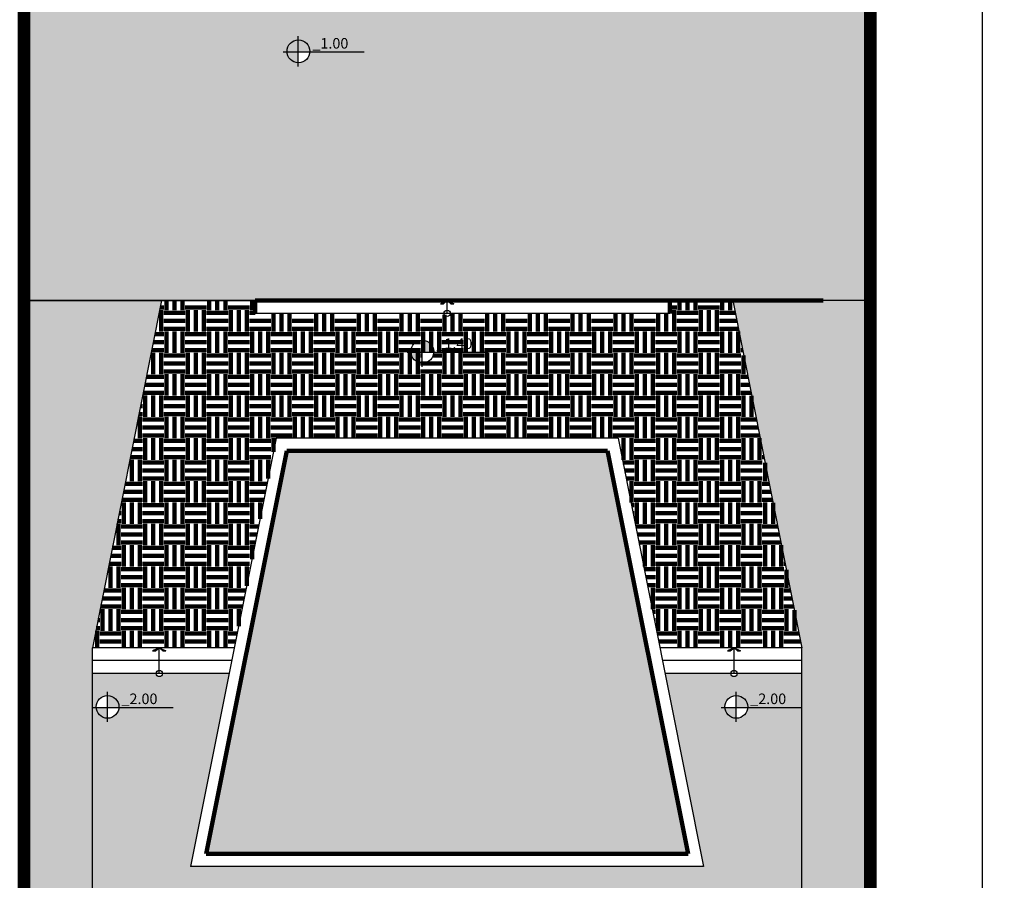
# Model space of a CAD drawing. Units: metres. Extents: x 3188 to 3933, y 1287 to 1382.
# Drawn here: x 3283 to 3306, y 1311 to 1331 of the extents above; entities that cross this region are included whole.
import ezdxf

# ---------------------------------------------------------------- set-up
doc = ezdxf.new("R2010")
doc.units = ezdxf.units.M
doc.styles.add('ROMANC', font='romanc.shx', dxfattribs={"oblique": 15})
doc.dimstyles.new('A', dxfattribs={"dimscale": 0, "dimtxt": 0.3, "dimasz": 0.3, "dimexe": 0.08, "dimexo": 0.02, "dimgap": 0.09, "dimtad": 0, "dimtih": 1, "dimtoh": 1, "dimzin": 0, "dimdsep": 46, "dimtxsty": 'ROMANC', "dimcen": 0.09, "dimclrd": 1, "dimclre": 1, "dimclrt": 256, "dimadec": 0, "dimazin": 0, "dimtfac": 0.1, "dimtofl": 0, "dimtmove": 1, "dimatfit": 3, "dimfxl": 1, "dimtolj": 1, "dimtzin": 0, "dimarcsym": 0})
pattern_1 = [(45, (3061.20238, 1065.156043), (-0.022097087, 0.022097087), [])]
pattern_2 = [(0, (2808.51713, 914.7249), (0.5, 0.5), [0.5, -0.5]), (0, (2808.51713, 914.9124), (0.5, 0.5), [0.5, -0.5]), (0, (2808.51713, 915.0999), (0.5, 0.5), [0.5, -0.5]), (90, (2808.57963, 915.1624), (-0.5, 0.5), [0.5, -0.5]), (90, (2808.76713, 915.1624), (-0.5, 0.5), [0.5, -0.5]), (90, (2808.95463, 915.1624), (-0.5, 0.5), [0.5, -0.5])]

# ---------------------------------------------------------------- blocks, each defined once
blk = doc.blocks.new('*D62')
at = {"color": 1, "lineweight": -2, "transparency": 16777216}
for p, q in [((3302.664, 1357.017), (3305.247, 1357.017)), ((3305.167, 1356.717), (3305.167, 1332.257)), ((3305.167, 1307.317), (3305.167, 1331.777)), ((3302.664, 1307.017), (3305.247, 1307.017))]:
    blk.add_line(p, q, dxfattribs=at)
at = {"color": 1, "transparency": 16777216}
for points in [[(3305.117, 1356.717), (3305.217, 1356.717), (3305.167, 1357.017)], [(3305.117, 1307.317), (3305.217, 1307.317), (3305.167, 1307.017)]]:
    blk.add_solid(points, dxfattribs=at)
at = {"layer": 'Defpoints', "color": 0, "transparency": 16777216}
for p in [(3302.644, 1357.017), (3302.644, 1307.017), (3305.167, 1307.017)]:
    blk.add_point(p, dxfattribs=at)
at = {"transparency": 16777216, "insert": (3305.167, 1332.017), "char_height": 0.3, "attachment_point": 5, "style": 'ROMANC'}
blk.add_mtext('\\A1;50.00', dxfattribs=at)
blk = doc.blocks.new('*D79')
at = {"color": 1, "lineweight": -2, "transparency": 16777216}
for p, q in [((3302.664, 1357.017), (3305.247, 1357.017)), ((3305.167, 1356.717), (3305.167, 1332.257)), ((3305.167, 1307.317), (3305.167, 1331.777)), ((3302.664, 1307.017), (3305.247, 1307.017))]:
    blk.add_line(p, q, dxfattribs=at)
at = {"color": 1, "transparency": 16777216}
for points in [[(3305.117, 1356.717), (3305.217, 1356.717), (3305.167, 1357.017)], [(3305.117, 1307.317), (3305.217, 1307.317), (3305.167, 1307.017)]]:
    blk.add_solid(points, dxfattribs=at)
at = {"layer": 'Defpoints', "color": 0, "transparency": 16777216}
for p in [(3302.644, 1357.017), (3302.644, 1307.017), (3305.167, 1307.017)]:
    blk.add_point(p, dxfattribs=at)
at = {"transparency": 16777216, "insert": (3305.167, 1332.017), "char_height": 0.3, "attachment_point": 5, "style": 'ROMANC'}
blk.add_mtext('\\A1;50.00', dxfattribs=at)
blk = doc.blocks.new('*D80')
at = {"color": 1, "lineweight": -2, "transparency": 16777216}
for p, q in [((3302.664, 1357.017), (3305.247, 1357.017)), ((3305.167, 1356.717), (3305.167, 1332.257)), ((3305.167, 1307.317), (3305.167, 1331.777)), ((3302.664, 1307.017), (3305.247, 1307.017))]:
    blk.add_line(p, q, dxfattribs=at)
at = {"color": 1, "transparency": 16777216}
for points in [[(3305.117, 1356.717), (3305.217, 1356.717), (3305.167, 1357.017)], [(3305.117, 1307.317), (3305.217, 1307.317), (3305.167, 1307.017)]]:
    blk.add_solid(points, dxfattribs=at)
at = {"layer": 'Defpoints', "color": 0, "transparency": 16777216}
for p in [(3302.644, 1357.017), (3302.644, 1307.017), (3305.167, 1307.017)]:
    blk.add_point(p, dxfattribs=at)
at = {"transparency": 16777216, "insert": (3305.167, 1332.017), "char_height": 0.3, "attachment_point": 5, "style": 'ROMANC'}
blk.add_mtext('\\A1;50.00', dxfattribs=at)
blk = doc.blocks.new('*D81')
at = {"color": 1, "lineweight": -2, "transparency": 16777216}
for p, q in [((3302.664, 1357.017), (3305.247, 1357.017)), ((3305.167, 1356.717), (3305.167, 1332.257)), ((3305.167, 1307.317), (3305.167, 1331.777)), ((3302.664, 1307.017), (3305.247, 1307.017))]:
    blk.add_line(p, q, dxfattribs=at)
at = {"color": 1, "transparency": 16777216}
for points in [[(3305.117, 1356.717), (3305.217, 1356.717), (3305.167, 1357.017)], [(3305.117, 1307.317), (3305.217, 1307.317), (3305.167, 1307.017)]]:
    blk.add_solid(points, dxfattribs=at)
at = {"layer": 'Defpoints', "color": 0, "transparency": 16777216}
for p in [(3302.644, 1357.017), (3302.644, 1307.017), (3305.167, 1307.017)]:
    blk.add_point(p, dxfattribs=at)
at = {"transparency": 16777216, "insert": (3305.167, 1332.017), "char_height": 0.3, "attachment_point": 5, "style": 'ROMANC'}
blk.add_mtext('\\A1;50.00', dxfattribs=at)

msp = doc.modelspace()

# ---------------------------------------------------------------- hatches: boundary and pattern name
at = {"lineweight": 100}
h = msp.add_hatch(dxfattribs=at)
h.set_pattern_fill('ANSI31', color=256, scale=0.25)
h.set_pattern_definition(pattern_1)
h.paths.add_polyline_path([(3282.844, 1356.817), (3282.844, 1357.017), (3282.644, 1357.017), (3282.644, 1307.217), (3282.844, 1307.217)])
at = {"lineweight": 100, "true_color": 0x000000}
h = msp.add_hatch(dxfattribs=at)
h.set_pattern_fill('EARTH', color=18, scale=2, style=0)
h.set_pattern_definition(pattern_2)
h.paths.add_polyline_path([(3300.944, 1315.367), (3299.675, 1315.367, -0.972753), (3299.14, 1315.381, -1.02801), (3299.675, 1315.367), (3300.944, 1315.367), (3300.944, 1316.162), (3299.429, 1316.162, -1), (3299.283, 1316.162), (3297.743, 1316.162), (3298.644, 1311.644), (3286.644, 1311.644), (3287.546, 1316.162), (3285.982, 1316.162, -1), (3285.836, 1316.162), (3284.344, 1316.162), (3284.344, 1308.717), (3300.944, 1308.717)])
h.paths.add_polyline_path([(3289.624, 1309.403), (3289.894, 1309.406, -0.414214), (3289.985, 1309.317), (3289.986, 1309.256, -1), (3290.058, 1309.278), (3290.059, 1309.137, -0.414214), (3289.81, 1308.883), (3289.72, 1308.882, -0.414214), (3289.465, 1309.131), (3289.464, 1309.25, -1), (3289.536, 1309.272), (3289.535, 1309.312, -0.414214)], flags=16)
h.paths.add_polyline_path([(3289.625, 1309.353), (3289.895, 1309.356, -0.414214), (3289.935, 1309.316), (3289.937, 1309.136, -0.414214), (3289.808, 1309.005), (3289.718, 1309.004, -0.414214), (3289.587, 1309.133), (3289.585, 1309.313, -0.414214)], flags=0)
h.paths.add_polyline_path([(3290.197, 1309.107, -1), (3290.726, 1309.107, -1)], flags=16)
h.paths.add_polyline_path([(3290.616, 1309.124, -1), (3290.287, 1309.124, -1)], flags=0)
h.paths.add_polyline_path([(3290.523, 1309.107), (3290.518, 1309.112, -0.114375), (3290.506, 1309.084), (3290.511, 1309.081, 0.101056)], flags=0)
h.paths.add_polyline_path([(3290.967, 1309.272), (3290.966, 1309.312, -0.414214), (3291.056, 1309.403), (3291.326, 1309.406, -0.414214), (3291.416, 1309.317), (3291.417, 1309.256, -1), (3291.489, 1309.278), (3291.49, 1309.137, -0.414214), (3291.241, 1308.883), (3291.151, 1308.882, -0.414214), (3290.896, 1309.131), (3290.895, 1309.25, -1)], flags=16)
h.paths.add_polyline_path([(3291.016, 1309.313, -0.414214), (3291.056, 1309.353), (3291.326, 1309.356, -0.414214), (3291.366, 1309.316), (3291.368, 1309.136, -0.414214), (3291.24, 1309.005), (3291.15, 1309.004, -0.414214), (3291.018, 1309.133)], flags=0)
h.paths.add_polyline_path([(3285.909, 1309.693, -0.136838), (3285.829, 1309.408), (3286.033, 1309.2, -0.414214), (3286.032, 1309.073), (3285.988, 1309.03, -1), (3286.054, 1308.994), (3285.954, 1308.896, -0.414214), (3285.597, 1308.899), (3285.534, 1308.963, -0.209885), (3285.463, 1309.153, -0.470888), (3284.81, 1309.693, -0.070056), (3284.831, 1309.844, -0.2713), (3284.585, 1309.911), (3284.522, 1309.976, -0.414214), (3284.526, 1310.332), (3284.611, 1310.415, -1), (3284.676, 1310.379), (3284.705, 1310.406, -0.414214), (3284.832, 1310.405), (3285.021, 1310.212, -0.209868), (3285.047, 1310.145, -0.604774)], flags=16)
h.paths.add_polyline_path([(3285.752, 1309.359), (3285.623, 1309.233, 0.414214), (3285.621, 1309.049), (3285.684, 1308.985, 0.414214), (3285.868, 1308.983), (3285.997, 1309.109, 0.414214), (3285.997, 1309.165), (3285.808, 1309.358, 0.414214)], flags=0)
h.paths.add_polyline_path([(3285.635, 1309.416), (3285.687, 1309.365), (3285.688, 1309.366, 0.782072)], flags=0)
h.paths.add_polyline_path([(3285.476, 1309.686), (3285.379, 1309.691), (3285.379, 1309.691, -0.040756), (3285.394, 1309.669), (3285.496, 1309.6, 0.083236)], flags=0)
h.paths.add_polyline_path([(3284.994, 1310.058), (3285.043, 1310.009, 0.691497)], flags=0)
h.paths.add_polyline_path([(3285.515, 1309.583, -1), (3284.948, 1309.583, -1)], flags=0)
h.paths.add_polyline_path([(3285.224, 1309.656), (3285.212, 1309.688), (3285.152, 1309.686), (3285.199, 1309.639, -0.105104)], flags=0)
h.paths.add_polyline_path([(3285.359, 1309.693), (3285.383, 1309.567), (3285.333, 1309.575), (3285.304, 1309.448), (3285.275, 1309.525, -0.296213), (3285.203, 1309.54), (3285.122, 1309.459), (3284.971, 1309.304), (3285.205, 1309.538, -0.250511), (3285.184, 1309.598), (3285.133, 1309.606), (3285.2, 1309.632, -0.175999), (3285.24, 1309.654), (3285.232, 1309.707), (3285.307, 1309.699), (3285.336, 1309.755), (3285.352, 1309.713), (3285.365, 1309.729), (3285.36, 1309.697), (3285.379, 1309.716), (3285.748, 1310.081)], flags=0)
h.paths.add_polyline_path([(3291.646, 1309.25, -1), (3291.718, 1309.272), (3291.718, 1309.312, -0.414214), (3291.807, 1309.403), (3292.077, 1309.406, -0.414214), (3292.168, 1309.317), (3292.168, 1309.256, -1), (3292.24, 1309.278), (3292.242, 1309.137, -0.414214), (3291.992, 1308.883), (3291.902, 1308.882, -0.414214), (3291.648, 1309.131)], flags=16)
h.paths.add_polyline_path([(3291.768, 1309.313, -0.414214), (3291.807, 1309.353), (3292.077, 1309.356, -0.414214), (3292.118, 1309.316), (3292.12, 1309.136, -0.414214), (3291.991, 1309.005), (3291.901, 1309.004, -0.414214), (3291.77, 1309.133)], flags=0)
h.paths.add_polyline_path([(3284.985, 1310.121), (3284.856, 1309.995, -0.414214), (3284.672, 1309.997), (3284.609, 1310.061, -0.414214), (3284.611, 1310.245), (3284.74, 1310.371, -0.414214), (3284.796, 1310.37), (3284.985, 1310.177, -0.414214)], flags=0)
h.paths.add_polyline_path([(3292.38, 1309.107, -1), (3292.909, 1309.107, -1)], flags=16)
h.paths.add_polyline_path([(3292.47, 1309.124, -1), (3292.799, 1309.124, -1)], flags=0)
h.paths.add_polyline_path([(3292.705, 1309.107), (3292.7, 1309.112, -0.114375), (3292.689, 1309.084), (3292.693, 1309.081, 0.101056)], flags=0)
h.paths.add_polyline_path([(3293.078, 1309.25, -1), (3293.149, 1309.272), (3293.149, 1309.312, -0.414214), (3293.238, 1309.403), (3293.508, 1309.406, -0.414214), (3293.599, 1309.317), (3293.6, 1309.256, -1), (3293.671, 1309.278), (3293.673, 1309.137, -0.414214), (3293.423, 1308.883), (3293.333, 1308.882, -0.414214), (3293.079, 1309.131)], flags=16)
h.paths.add_polyline_path([(3293.199, 1309.313, -0.414214), (3293.239, 1309.353), (3293.509, 1309.356, -0.414214), (3293.549, 1309.316), (3293.551, 1309.136, -0.414214), (3293.422, 1309.005), (3293.332, 1309.004, -0.414214), (3293.201, 1309.133)], flags=0)
h.paths.add_polyline_path([(3293.851, 1309.25, -1), (3293.923, 1309.272), (3293.922, 1309.312, -0.414214), (3294.011, 1309.403), (3294.281, 1309.406, -0.414214), (3294.372, 1309.317), (3294.373, 1309.256, -1), (3294.445, 1309.278), (3294.446, 1309.137, -0.414214), (3294.197, 1308.883), (3294.107, 1308.882, -0.414214), (3293.852, 1309.131)], flags=16)
h.paths.add_polyline_path([(3293.972, 1309.313, -0.414214), (3294.012, 1309.353), (3294.282, 1309.356, -0.414214), (3294.322, 1309.316), (3294.324, 1309.136, -0.414214), (3294.195, 1309.005), (3294.105, 1309.004, -0.414214), (3293.974, 1309.133)], flags=0)
h.paths.add_polyline_path([(3294.584, 1309.107, -1), (3295.113, 1309.107, -1)], flags=16)
h.paths.add_polyline_path([(3284.432, 1315.381, -1), (3284.966, 1315.381, -1)], flags=16)
h.paths.add_polyline_path([(3294.674, 1309.124, -1), (3295.003, 1309.124, -1)], flags=0)
h.paths.add_polyline_path([(3294.91, 1309.107), (3294.905, 1309.112, -0.114375), (3294.893, 1309.084), (3294.898, 1309.081, 0.101056)], flags=0)
h.paths.add_polyline_path([(3295.282, 1309.25, -1), (3295.354, 1309.272), (3295.354, 1309.312, -0.414214), (3295.443, 1309.403), (3295.713, 1309.406, -0.414214), (3295.803, 1309.317), (3295.804, 1309.256, -1), (3295.876, 1309.278), (3295.877, 1309.137, -0.414214), (3295.628, 1308.883), (3295.538, 1308.882, -0.414214), (3295.283, 1309.131)], flags=16)
h.paths.add_polyline_path([(3295.404, 1309.313, -0.414214), (3295.443, 1309.353), (3295.713, 1309.356, -0.414214), (3295.753, 1309.316), (3295.755, 1309.136, -0.414214), (3295.627, 1309.005), (3295.537, 1309.004, -0.414214), (3295.405, 1309.133)], flags=0)
h.paths.add_polyline_path([(3300.306, 1309.682), (3300.174, 1309.685, -0.158889), (3300.206, 1309.589), (3300.322, 1309.544, 0.036846), (3300.325, 1309.583, 0.095468)], flags=0)
h.paths.add_polyline_path([(3299.259, 1309.2), (3299.463, 1309.408, -0.136838), (3299.383, 1309.693, -0.604774), (3300.245, 1310.145, -0.209868), (3300.271, 1310.212), (3300.46, 1310.405, -0.414214), (3300.587, 1310.406), (3300.631, 1310.364, -1), (3300.666, 1310.43), (3300.766, 1310.332, -0.414214), (3300.77, 1309.976), (3300.707, 1309.911, -0.2713), (3300.461, 1309.844, -0.070056), (3300.482, 1309.693, -0.470888), (3299.829, 1309.153, -0.209885), (3299.758, 1308.963), (3299.695, 1308.899, -0.414214), (3299.338, 1308.896), (3299.253, 1308.979, -1), (3299.289, 1309.045), (3299.26, 1309.073, -0.414214)], flags=16)
h.paths.add_polyline_path([(3299.54, 1309.359), (3299.57, 1309.33), (3299.605, 1309.365, -0.773911), (3299.654, 1309.418), (3299.656, 1309.416), (3299.657, 1309.416, 0.806747), (3299.605, 1309.365), (3299.605, 1309.365), (3299.575, 1309.394, 0.151651), (3299.528, 1309.419), (3299.49, 1309.363, -0.356434)], flags=0)
h.paths.add_polyline_path([(3300.249, 1310.009), (3300.298, 1310.058, 0.691497)], flags=0)
h.paths.add_polyline_path([(3300.344, 1309.583, -1), (3299.777, 1309.583, -1)], flags=0)
h.paths.add_polyline_path([(3299.933, 1309.693), (3299.932, 1309.697), (3299.932, 1309.697)], flags=0)
h.paths.add_polyline_path([(3300.089, 1309.635), (3300.041, 1309.588), (3300.089, 1309.54, 0.198912), (3300.109, 1309.588, 0.198912)], flags=0)
h.paths.add_polyline_path([(3299.933, 1309.693), (3300.089, 1309.711), (3300.067, 1309.656, -0.310508), (3300.114, 1309.588, -1), (3299.969, 1309.588, -0.171831), (3299.985, 1309.634), (3299.906, 1309.697)], flags=0)
h.paths.add_polyline_path([(3300.307, 1310.177), (3300.496, 1310.37, -0.414214), (3300.552, 1310.371), (3300.681, 1310.245, -0.414214), (3300.683, 1310.061), (3300.62, 1309.997, -0.414214), (3300.436, 1309.995), (3300.307, 1310.121, -0.414214)], flags=0)
h.paths.add_polyline_path([(3302.444, 1336.317), (3301.244, 1336.317), (3297.444, 1336.317), (3297.444, 1333.117), (3296.244, 1333.117), (3296.244, 1332.817), (3294.361, 1332.817), (3294.361, 1332.217), (3294.361, 1331.917), (3291.708, 1331.917, -1), (3291.563, 1331.917), (3288.911, 1331.917), (3288.911, 1332.817), (3288.37, 1332.817), (3287.144, 1332.817), (3287.144, 1333.117), (3285.944, 1333.117), (3285.944, 1340.322), (3284.662, 1340.322, -0.972753), (3284.127, 1340.336, -1.02801), (3284.662, 1340.322), (3285.944, 1340.322), (3285.944, 1341.367), (3285.208, 1341.367, -1), (3285.063, 1341.367), (3282.844, 1341.367), (3282.844, 1324.884), (3302.444, 1324.884)])
h.paths.add_polyline_path([(3289.432, 1330.7), (3289.153, 1330.7), (3289.153, 1330.448, 0.411199)], flags=16)
h.paths.add_polyline_path([(3292.144, 1352.717), (3297.444, 1352.717), (3297.444, 1356.817), (3288.844, 1356.817), (3288.844, 1355.817), (3288.644, 1355.817), (3288.644, 1355.92), (3288.595, 1355.92), (3288.595, 1355.796, -0.414214), (3288.423, 1355.969, -0.414214), (3287.493, 1355.039), (3287.493, 1355.92), (3287.444, 1355.92), (3287.444, 1355.817), (3286.944, 1355.817), (3286.944, 1355.867), (3285.244, 1355.867), (3284.844, 1355.867), (3284.844, 1355.917), (3283.544, 1355.917), (3283.544, 1355.817), (3282.844, 1355.817), (3282.844, 1342.567), (3285.944, 1342.567), (3285.944, 1343.767), (3287.144, 1343.767), (3287.144, 1350.217), (3291.872, 1350.217, -0.867813), (3292.016, 1350.217), (3292.144, 1350.217)])
h.paths.add_polyline_path([(3287.072, 1353.193), (3286.793, 1353.193), (3286.793, 1352.941, 0.411199)], flags=16)
h.paths.add_polyline_path([(3283.92, 1343.591), (3283.641, 1343.591), (3283.641, 1343.338, 0.411199)], flags=16)
h.paths.add_polyline_path([(3284.957, 1315.373), (3286.137, 1315.337), (3286.246, 1315.742), (3285.066, 1315.778)], flags=24)
h.paths.add_polyline_path([(3284.957, 1315.373), (3286.137, 1315.337), (3286.246, 1315.742), (3285.066, 1315.778)], flags=8)
h.paths.add_polyline_path([(3284.957, 1315.373), (3286.137, 1315.337), (3286.246, 1315.742), (3285.066, 1315.778)], flags=8)
h.paths.add_polyline_path([(3284.957, 1315.373), (3286.137, 1315.337), (3286.246, 1315.742), (3285.066, 1315.778)], flags=8)
h.paths.add_polyline_path([(3299.666, 1315.373), (3300.846, 1315.337), (3300.955, 1315.742), (3299.774, 1315.778)], flags=8)
h.paths.add_polyline_path([(3299.666, 1315.373), (3300.846, 1315.337), (3300.955, 1315.742), (3299.774, 1315.778)], flags=25)
h.paths.add_polyline_path([(3299.666, 1315.373), (3300.846, 1315.337), (3300.955, 1315.742), (3299.774, 1315.778)], flags=25)
h.paths.add_polyline_path([(3299.666, 1315.373), (3300.846, 1315.337), (3300.955, 1315.742), (3299.774, 1315.778)], flags=8)
h.paths.add_polyline_path([(3284.653, 1340.328), (3285.798, 1340.292), (3285.907, 1340.697), (3284.762, 1340.733)], flags=25)
h.paths.add_polyline_path([(3289.423, 1330.707), (3290.568, 1330.67), (3290.676, 1331.076), (3289.531, 1331.112)], flags=24)
h.paths.add_polyline_path([(3283.949, 1343.625), (3285.117, 1343.592), (3285.217, 1343.962), (3284.048, 1343.995)], flags=24)
h.paths.add_polyline_path([(3287.1, 1353.227), (3288.269, 1353.194), (3288.368, 1353.564), (3287.199, 1353.597)], flags=24)
at = {"lineweight": 100}
h = msp.add_hatch(dxfattribs=at)
h.set_pattern_fill('ANSI31', color=256, scale=0.25)
h.set_pattern_definition(pattern_1)
h.paths.add_polyline_path([(3302.644, 1336.317), (3302.444, 1336.317), (3302.444, 1334.017), (3302.444, 1307.217), (3302.644, 1307.217)])
h = msp.add_hatch(dxfattribs=at)
h.set_pattern_fill('ANSI31', color=256, scale=0.25)
h.set_pattern_definition(pattern_1)
h.paths.add_polyline_path([(3302.644, 1336.317), (3302.444, 1336.317), (3302.444, 1334.017), (3302.444, 1307.217), (3302.644, 1307.217)])
h = msp.add_hatch(dxfattribs=at)
h.set_pattern_fill('ANSI31', color=256, scale=0.25, style=2)
h.set_pattern_definition([(45, (2808.517126, 914.724892), (-0.0220970869, 0.0220970869), [])])
h.paths.add_polyline_path([(3302.644, 1336.317), (3302.444, 1336.317), (3302.444, 1334.017), (3302.444, 1307.017), (3302.644, 1307.017)])
h = msp.add_hatch(dxfattribs=at)
h.set_pattern_fill('ANSI31', color=256, scale=0.25)
h.set_pattern_definition(pattern_1)
h.paths.add_polyline_path([(3302.644, 1336.317), (3302.444, 1336.317), (3302.444, 1334.017), (3302.444, 1307.217), (3302.644, 1307.217)])
at = {"ltscale": 0.1}
h = msp.add_hatch(color=2, dxfattribs=at)
h.paths.add_polyline_path([(3289.432, 1330.7, 0.013812), (3289.432, 1330.715, 0.427438), (3289.153, 1330.982), (3289.153, 1330.7)])
h.paths.add_polyline_path([(3289.153, 1330.7), (3288.898, 1330.7, 0.385166), (3289.153, 1330.448)])
at = {"lineweight": 100}
h = msp.add_hatch(dxfattribs=at)
h.set_pattern_fill('AR-CONC', color=40, scale=0.1, style=0)
h.set_pattern_definition([(50, (2808.5171, 914.7249), (0.7172602, -0.06275213), [0.075, -0.825]), (355, (2808.5171, 914.7249), (-0.1387513, 0.7521921), [0.06, -0.66]), (100.45144, (2808.5769, 914.71966), (0.57850885, 0.68944), [0.0637402, -0.7011421]), (46.1842, (2808.5171, 914.9249), (1.0672413, -0.1655193), [0.1125, -1.2375]), (96.63564, (2808.6061, 914.9111), (0.934662, 0.9741186), [0.0956103, -1.0517138]), (351.18416, (2808.5171, 914.9249), (0.934662, 0.9741186), [0.09, -0.99]), (21, (2808.6171, 914.8749), (0.59690705, -0.4026189), [0.075, -0.825]), (326, (2808.6171, 914.8749), (0.2433153, 0.72515005), [0.06, -0.66]), (71.45144, (2808.6669, 914.84134), (0.8402224, 0.32253115), [0.0637402, -0.7011421]), (37.5, (2808.51713, 914.7249), (0.01215986, 0.33289385), [0, -0.652, 0, -0.67, 0, -0.6625]), (7.5, (2808.51713, 914.7249), (0.26306954, 0.39441171), [0, -0.382, 0, -0.637, 0, -0.2525]), (327.5, (2808.29413, 914.7249), (0.53382244, -0.02255487), [0, -0.25, 0, -0.78, 0, -1.035]), (317.5, (2808.19413, 914.7249), (0.58318617, 0.10010498), [0, -0.325, 0, -0.518, 0, -0.735])])
h.paths.add_polyline_path([(3302.444, 1324.884), (3299.324, 1324.884), (3300.944, 1316.762), (3300.944, 1308.717), (3284.344, 1308.717), (3284.344, 1316.762), (3285.965, 1324.884), (3282.844, 1324.884), (3282.844, 1307.217), (3302.444, 1307.217)])
h.paths.add_polyline_path([(3296.309, 1323.682), (3297.454, 1323.646), (3297.563, 1324.051), (3296.418, 1324.088)], flags=8)
h.paths.add_polyline_path([(3296.309, 1323.682), (3297.454, 1323.646), (3297.563, 1324.051), (3296.418, 1324.088)], flags=25)
h.paths.add_polyline_path([(3296.309, 1323.682), (3297.454, 1323.646), (3297.563, 1324.051), (3296.418, 1324.088)], flags=24)
h.paths.add_polyline_path([(3296.309, 1323.682), (3297.454, 1323.646), (3297.563, 1324.051), (3296.418, 1324.088)], flags=8)
at = {"lineweight": 100, "true_color": 0x000000}
h = msp.add_hatch(dxfattribs=at)
h.set_pattern_fill('EARTH', color=18, scale=2, style=0)
h.set_pattern_definition(pattern_2)
h.paths.add_polyline_path([(3299.324, 1324.884), (3297.853, 1324.884), (3297.853, 1324.584), (3292.717, 1324.584, -1), (3292.571, 1324.584), (3288.153, 1324.584), (3288.153, 1324.884), (3285.965, 1324.884), (3284.344, 1316.762), (3287.666, 1316.762), (3288.644, 1321.667), (3296.644, 1321.667), (3297.623, 1316.762), (3300.944, 1316.762)])
h.paths.add_polyline_path([(3292.332, 1323.676), (3292.053, 1323.676), (3292.053, 1323.424, 0.411199)], flags=16)
h.paths.add_polyline_path([(3292.323, 1323.682), (3293.469, 1323.646), (3293.577, 1324.051), (3292.432, 1324.088)], flags=24)
h.paths.add_polyline_path([(3292.323, 1323.682), (3293.469, 1323.646), (3293.577, 1324.051), (3292.432, 1324.088)], flags=8)
h.paths.add_polyline_path([(3292.323, 1323.682), (3293.469, 1323.646), (3293.577, 1324.051), (3292.432, 1324.088)], flags=8)
h.paths.add_polyline_path([(3292.323, 1323.682), (3293.469, 1323.646), (3293.577, 1324.051), (3292.432, 1324.088)], flags=8)
at = {"lineweight": 100}
msp.add_hatch(color=8, dxfattribs=at).paths.add_polyline_path([(3292.644, 1324.884), (3292.487, 1324.81), (3292.557, 1324.81)])
msp.add_hatch(color=8, dxfattribs=at).paths.add_polyline_path([(3292.644, 1324.884), (3292.487, 1324.81), (3292.557, 1324.81)])
msp.add_hatch(color=8, dxfattribs=at).paths.add_polyline_path([(3292.644, 1324.884), (3292.487, 1324.81), (3292.557, 1324.81)])
msp.add_hatch(color=8, dxfattribs=at).paths.add_polyline_path([(3292.644, 1324.884), (3292.487, 1324.81), (3292.557, 1324.81)])
at = {"ltscale": 0.1}
h = msp.add_hatch(color=2, dxfattribs=at)
h.paths.add_polyline_path([(3292.332, 1323.676, 0.013812), (3292.333, 1323.691, 0.427438), (3292.053, 1323.958), (3292.053, 1323.676)])
h.paths.add_polyline_path([(3292.053, 1323.676), (3291.798, 1323.676, 0.385166), (3292.053, 1323.424)])
h = msp.add_hatch(color=2, dxfattribs=at)
h.paths.add_polyline_path([(3292.332, 1323.676, 0.013812), (3292.333, 1323.691, 0.427438), (3292.053, 1323.958), (3292.053, 1323.676)])
h.paths.add_polyline_path([(3292.053, 1323.676), (3291.798, 1323.676, 0.385166), (3292.053, 1323.424)])
h = msp.add_hatch(color=2, dxfattribs=at)
h.paths.add_polyline_path([(3292.332, 1323.676, 0.013812), (3292.333, 1323.691, 0.427438), (3292.053, 1323.958), (3292.053, 1323.676)])
h.paths.add_polyline_path([(3292.053, 1323.676), (3291.798, 1323.676, 0.385166), (3292.053, 1323.424)])
h = msp.add_hatch(color=2, dxfattribs=at)
h.paths.add_polyline_path([(3292.332, 1323.676, 0.013812), (3292.333, 1323.691, 0.427438), (3292.053, 1323.958), (3292.053, 1323.676)])
h.paths.add_polyline_path([(3292.053, 1323.676), (3291.798, 1323.676, 0.385166), (3292.053, 1323.424)])
at = {"lineweight": 100}
h = msp.add_hatch(color=256, dxfattribs=at)
h.set_gradient(color1=(152, 152, 204), tint=1, name='INVCYLINDER')
h.paths.add_polyline_path([(3296.398, 1321.367), (3288.89, 1321.367), (3287.01, 1311.944), (3298.279, 1311.944)])
at = {"ltscale": 0.1}
h = msp.add_hatch(color=2, dxfattribs=at)
h.paths.add_polyline_path([(3284.966, 1315.367, 0.013812), (3284.966, 1315.381, 0.427438), (3284.687, 1315.649), (3284.687, 1315.367)])
h.paths.add_polyline_path([(3284.687, 1315.367), (3284.432, 1315.367, 0.385166), (3284.687, 1315.114)])
h = msp.add_hatch(color=2, dxfattribs=at)
h.paths.add_polyline_path([(3284.966, 1315.367, 0.013812), (3284.966, 1315.381, 0.427438), (3284.687, 1315.649), (3284.687, 1315.367)])
h.paths.add_polyline_path([(3284.687, 1315.367), (3284.432, 1315.367, 0.385166), (3284.687, 1315.114)])
h = msp.add_hatch(color=2, dxfattribs=at)
h.paths.add_polyline_path([(3284.966, 1315.367, 0.013812), (3284.966, 1315.381, 0.427438), (3284.687, 1315.649), (3284.687, 1315.367)])
h.paths.add_polyline_path([(3284.687, 1315.367), (3284.432, 1315.367, 0.385166), (3284.687, 1315.114)])
h = msp.add_hatch(color=2, dxfattribs=at)
h.paths.add_polyline_path([(3284.966, 1315.367, 0.013812), (3284.966, 1315.381, 0.427438), (3284.687, 1315.649), (3284.687, 1315.367)])
h.paths.add_polyline_path([(3284.687, 1315.367), (3284.432, 1315.367, 0.385166), (3284.687, 1315.114)])
h = msp.add_hatch(color=2, dxfattribs=at)
h.paths.add_polyline_path([(3299.675, 1315.367, 0.013812), (3299.675, 1315.381, 0.427438), (3299.396, 1315.649), (3299.396, 1315.367)])
h.paths.add_polyline_path([(3299.396, 1315.367), (3299.141, 1315.367, 0.385166), (3299.396, 1315.114)])
h = msp.add_hatch(color=2, dxfattribs=at)
h.paths.add_polyline_path([(3299.675, 1315.367, 0.013812), (3299.675, 1315.381, 0.427438), (3299.396, 1315.649), (3299.396, 1315.367)])
h.paths.add_polyline_path([(3299.396, 1315.367), (3299.141, 1315.367, 0.385166), (3299.396, 1315.114)])
h = msp.add_hatch(color=2, dxfattribs=at)
h.paths.add_polyline_path([(3299.675, 1315.367, 0.013812), (3299.675, 1315.381, 0.427438), (3299.396, 1315.649), (3299.396, 1315.367)])
h.paths.add_polyline_path([(3299.396, 1315.367), (3299.141, 1315.367, 0.385166), (3299.396, 1315.114)])
h = msp.add_hatch(color=2, dxfattribs=at)
h.paths.add_polyline_path([(3299.675, 1315.367, 0.013812), (3299.675, 1315.381, 0.427438), (3299.396, 1315.649), (3299.396, 1315.367)])
h.paths.add_polyline_path([(3299.396, 1315.367), (3299.141, 1315.367, 0.385166), (3299.396, 1315.114)])

# ---------------------------------------------------------------- linework, layer by layer
at = {"lineweight": 100}
for p, q in [((3282.644, 1357.017), (3282.644, 1307.017)), ((3282.644, 1357.017), (3282.644, 1307.017)), ((3282.644, 1357.017), (3282.644, 1307.017)), ((3282.644, 1357.017), (3282.644, 1307.017)), ((3302.644, 1307.017), (3302.644, 1357.017)), ((3302.644, 1307.017), (3302.644, 1357.017)), ((3302.644, 1307.017), (3302.644, 1357.017)), ((3302.644, 1307.017), (3302.644, 1357.017)), ((3282.844, 1355.817), (3282.844, 1307.017)), ((3282.844, 1355.817), (3282.844, 1307.216)), ((3282.844, 1355.817), (3282.844, 1307.216)), ((3282.844, 1355.817), (3282.844, 1307.216)), ((3302.444, 1307.017), (3302.444, 1336.317)), ((3302.444, 1307.217), (3302.444, 1336.317)), ((3302.444, 1307.217), (3302.444, 1336.317)), ((3302.444, 1307.217), (3302.444, 1336.317))]:
    msp.add_line(p, q, dxfattribs=at)
for p, q in [((3282.644, 1307.017), (3282.644, 1357.017)), ((3282.644, 1307.017), (3282.644, 1357.017)), ((3282.644, 1307.017), (3282.644, 1357.017)), ((3282.644, 1307.017), (3282.644, 1357.017)), ((3282.844, 1307.217), (3282.844, 1355.817)), ((3282.844, 1307.217), (3282.844, 1355.817)), ((3282.844, 1307.217), (3282.844, 1355.817)), ((3282.844, 1307.217), (3282.844, 1355.817)), ((3302.444, 1324.884), (3282.844, 1324.884)), ((3302.444, 1324.884), (3282.844, 1324.884)), ((3302.444, 1324.884), (3282.844, 1324.884)), ((3302.444, 1324.884), (3282.844, 1324.884)), ((3302.444, 1324.884), (3282.844, 1324.884)), ((3302.444, 1324.884), (3282.844, 1324.884)), ((3302.444, 1324.884), (3282.844, 1324.884)), ((3302.444, 1324.884), (3282.844, 1324.884))]:
    msp.add_line(p, q)
at = {"color": 2, "ltscale": 0.1}
for p, q in [((3289.153, 1331.067), (3289.153, 1330.363)), ((3288.81, 1330.7), (3290.701, 1330.7)), ((3292.053, 1324.043), (3292.053, 1323.339)), ((3292.053, 1324.043), (3292.053, 1323.339)), ((3292.053, 1324.043), (3292.053, 1323.339)), ((3292.053, 1324.043), (3292.053, 1323.339)), ((3291.711, 1323.676), (3293.602, 1323.676)), ((3291.711, 1323.676), (3293.602, 1323.676)), ((3291.711, 1323.676), (3293.602, 1323.676)), ((3291.711, 1323.676), (3293.602, 1323.676)), ((3284.687, 1315.733), (3284.687, 1315.029)), ((3284.687, 1315.733), (3284.687, 1315.029)), ((3284.687, 1315.733), (3284.687, 1315.029)), ((3284.687, 1315.733), (3284.687, 1315.029)), ((3299.396, 1315.733), (3299.396, 1315.029)), ((3299.396, 1315.733), (3299.396, 1315.029)), ((3299.396, 1315.733), (3299.396, 1315.029)), ((3299.396, 1315.733), (3299.396, 1315.029)), ((3284.344, 1315.367), (3286.236, 1315.367)), ((3284.344, 1315.367), (3286.236, 1315.367)), ((3284.344, 1315.367), (3286.236, 1315.367)), ((3284.344, 1315.367), (3286.236, 1315.367)), ((3299.053, 1315.367), (3300.944, 1315.367)), ((3299.053, 1315.367), (3300.944, 1315.367)), ((3299.053, 1315.367), (3300.944, 1315.367)), ((3299.053, 1315.367), (3300.944, 1315.367))]:
    msp.add_line(p, q, dxfattribs=at)
at = {"color": 8}
for p, q in [((3282.844, 1324.884), (3301.444, 1324.884)), ((3282.844, 1324.884), (3301.444, 1324.884)), ((3282.844, 1324.884), (3301.444, 1324.884)), ((3282.844, 1324.884), (3301.444, 1324.884)), ((3282.844, 1324.884), (3301.444, 1324.884)), ((3282.844, 1324.884), (3301.444, 1324.884)), ((3282.844, 1324.884), (3301.444, 1324.884)), ((3282.844, 1324.884), (3301.444, 1324.884)), ((3285.965, 1324.884), (3284.344, 1316.762)), ((3292.644, 1324.884), (3292.487, 1324.81)), ((3292.644, 1324.884), (3292.487, 1324.81)), ((3292.644, 1324.884), (3292.487, 1324.81)), ((3292.644, 1324.884), (3292.487, 1324.81)), ((3292.644, 1324.884), (3292.487, 1324.81)), ((3292.644, 1324.884), (3292.487, 1324.81)), ((3292.644, 1324.884), (3292.487, 1324.81)), ((3292.644, 1324.884), (3292.487, 1324.81)), ((3292.487, 1324.81), (3292.557, 1324.81)), ((3292.487, 1324.81), (3292.557, 1324.81)), ((3292.487, 1324.81), (3292.557, 1324.81)), ((3292.487, 1324.81), (3292.557, 1324.81)), ((3292.487, 1324.81), (3292.557, 1324.81)), ((3292.487, 1324.81), (3292.557, 1324.81)), ((3292.487, 1324.81), (3292.557, 1324.81)), ((3292.487, 1324.81), (3292.557, 1324.81)), ((3292.487, 1324.81), (3292.557, 1324.81)), ((3292.487, 1324.81), (3292.557, 1324.81)), ((3292.487, 1324.81), (3292.557, 1324.81)), ((3292.487, 1324.81), (3292.557, 1324.81)), ((3292.487, 1324.81), (3292.557, 1324.81)), ((3292.487, 1324.81), (3292.557, 1324.81)), ((3292.487, 1324.81), (3292.557, 1324.81)), ((3292.487, 1324.81), (3292.557, 1324.81)), ((3292.557, 1324.81), (3292.644, 1324.884)), ((3292.557, 1324.81), (3292.644, 1324.884)), ((3292.557, 1324.81), (3292.644, 1324.884)), ((3292.557, 1324.81), (3292.644, 1324.884)), ((3292.557, 1324.81), (3292.644, 1324.884)), ((3292.557, 1324.81), (3292.644, 1324.884)), ((3292.557, 1324.81), (3292.644, 1324.884)), ((3292.557, 1324.81), (3292.644, 1324.884)), ((3292.644, 1324.584), (3292.644, 1324.884)), ((3292.644, 1324.884), (3292.799, 1324.81)), ((3292.729, 1324.81), (3292.644, 1324.884)), ((3292.644, 1324.584), (3292.644, 1324.884)), ((3292.644, 1324.884), (3292.799, 1324.81)), ((3292.729, 1324.81), (3292.644, 1324.884)), ((3292.644, 1324.584), (3292.644, 1324.884)), ((3292.644, 1324.884), (3292.799, 1324.81)), ((3292.729, 1324.81), (3292.644, 1324.884)), ((3292.644, 1324.584), (3292.644, 1324.884)), ((3292.644, 1324.884), (3292.799, 1324.81)), ((3292.729, 1324.81), (3292.644, 1324.884)), ((3292.644, 1324.884), (3292.799, 1324.81)), ((3292.644, 1324.584), (3292.644, 1324.884)), ((3292.644, 1324.884), (3292.799, 1324.81)), ((3292.729, 1324.81), (3292.644, 1324.884)), ((3292.644, 1324.584), (3292.644, 1324.884)), ((3292.644, 1324.884), (3292.799, 1324.81)), ((3292.729, 1324.81), (3292.644, 1324.884)), ((3292.644, 1324.584), (3292.644, 1324.884)), ((3292.729, 1324.81), (3292.644, 1324.884)), ((3292.644, 1324.584), (3292.644, 1324.884)), ((3292.644, 1324.884), (3292.799, 1324.81)), ((3292.729, 1324.81), (3292.644, 1324.884)), ((3292.729, 1324.81), (3292.799, 1324.81)), ((3292.799, 1324.81), (3292.729, 1324.81)), ((3292.729, 1324.81), (3292.799, 1324.81)), ((3292.799, 1324.81), (3292.729, 1324.81)), ((3292.729, 1324.81), (3292.799, 1324.81)), ((3292.799, 1324.81), (3292.729, 1324.81)), ((3292.729, 1324.81), (3292.799, 1324.81)), ((3292.799, 1324.81), (3292.729, 1324.81)), ((3292.799, 1324.81), (3292.729, 1324.81)), ((3292.729, 1324.81), (3292.799, 1324.81)), ((3292.799, 1324.81), (3292.729, 1324.81)), ((3292.729, 1324.81), (3292.799, 1324.81)), ((3292.799, 1324.81), (3292.729, 1324.81)), ((3292.729, 1324.81), (3292.799, 1324.81)), ((3292.729, 1324.81), (3292.799, 1324.81)), ((3292.799, 1324.81), (3292.729, 1324.81)), ((3299.324, 1324.884), (3300.944, 1316.762)), ((3297.853, 1324.584), (3288.153, 1324.584)), ((3297.853, 1324.584), (3288.153, 1324.584)), ((3297.853, 1324.584), (3288.153, 1324.584)), ((3297.853, 1324.584), (3288.153, 1324.584)), ((3297.853, 1324.584), (3288.153, 1324.584)), ((3297.853, 1324.584), (3288.153, 1324.584)), ((3297.853, 1324.584), (3288.153, 1324.584)), ((3297.853, 1324.584), (3288.153, 1324.584)), ((3288.644, 1321.667), (3286.644, 1311.644)), ((3296.644, 1321.667), (3288.644, 1321.667)), ((3296.644, 1321.667), (3298.644, 1311.644)), ((3284.344, 1316.162), (3284.344, 1316.762)), ((3284.344, 1316.162), (3284.344, 1316.762)), ((3284.344, 1316.162), (3284.344, 1316.762)), ((3284.344, 1308.717), (3284.344, 1316.762)), ((3287.666, 1316.762), (3284.344, 1316.762)), ((3285.909, 1316.762), (3285.752, 1316.689)), ((3285.909, 1316.762), (3285.752, 1316.689)), ((3285.909, 1316.762), (3285.752, 1316.689)), ((3285.909, 1316.762), (3285.752, 1316.689)), ((3285.752, 1316.689), (3285.822, 1316.689)), ((3285.752, 1316.689), (3285.822, 1316.689)), ((3285.752, 1316.689), (3285.822, 1316.689)), ((3285.752, 1316.689), (3285.822, 1316.689)), ((3285.752, 1316.689), (3285.822, 1316.689)), ((3285.752, 1316.689), (3285.822, 1316.689)), ((3285.752, 1316.689), (3285.822, 1316.689)), ((3285.752, 1316.689), (3285.822, 1316.689)), ((3285.822, 1316.689), (3285.909, 1316.762)), ((3285.822, 1316.689), (3285.909, 1316.762)), ((3285.822, 1316.689), (3285.909, 1316.762)), ((3285.822, 1316.689), (3285.909, 1316.762)), ((3285.909, 1316.162), (3285.909, 1316.762)), ((3285.909, 1316.162), (3285.909, 1316.762)), ((3285.909, 1316.762), (3286.064, 1316.689)), ((3285.994, 1316.689), (3285.909, 1316.762)), ((3285.909, 1316.162), (3285.909, 1316.762)), ((3285.909, 1316.762), (3286.064, 1316.689)), ((3285.994, 1316.689), (3285.909, 1316.762)), ((3285.909, 1316.162), (3285.909, 1316.762)), ((3285.909, 1316.762), (3286.064, 1316.689)), ((3285.994, 1316.689), (3285.909, 1316.762)), ((3285.909, 1316.762), (3286.064, 1316.689)), ((3285.994, 1316.689), (3285.909, 1316.762)), ((3285.994, 1316.689), (3286.064, 1316.689)), ((3286.064, 1316.689), (3285.994, 1316.689)), ((3285.994, 1316.689), (3286.064, 1316.689)), ((3286.064, 1316.689), (3285.994, 1316.689)), ((3285.994, 1316.689), (3286.064, 1316.689)), ((3286.064, 1316.689), (3285.994, 1316.689)), ((3285.994, 1316.689), (3286.064, 1316.689)), ((3286.064, 1316.689), (3285.994, 1316.689)), ((3300.944, 1316.762), (3297.623, 1316.762)), ((3299.356, 1316.762), (3299.199, 1316.689)), ((3299.356, 1316.762), (3299.199, 1316.689)), ((3299.356, 1316.762), (3299.199, 1316.689)), ((3299.356, 1316.762), (3299.199, 1316.689)), ((3299.199, 1316.689), (3299.269, 1316.689)), ((3299.199, 1316.689), (3299.269, 1316.689)), ((3299.199, 1316.689), (3299.269, 1316.689)), ((3299.199, 1316.689), (3299.269, 1316.689)), ((3299.199, 1316.689), (3299.269, 1316.689)), ((3299.199, 1316.689), (3299.269, 1316.689)), ((3299.199, 1316.689), (3299.269, 1316.689)), ((3299.199, 1316.689), (3299.269, 1316.689)), ((3299.269, 1316.689), (3299.356, 1316.762)), ((3299.269, 1316.689), (3299.356, 1316.762)), ((3299.269, 1316.689), (3299.356, 1316.762)), ((3299.269, 1316.689), (3299.356, 1316.762)), ((3299.44, 1316.689), (3299.356, 1316.762)), ((3299.356, 1316.162), (3299.356, 1316.762)), ((3299.356, 1316.762), (3299.51, 1316.689)), ((3299.44, 1316.689), (3299.356, 1316.762)), ((3299.356, 1316.162), (3299.356, 1316.762)), ((3299.356, 1316.762), (3299.51, 1316.689)), ((3299.44, 1316.689), (3299.356, 1316.762)), ((3299.356, 1316.162), (3299.356, 1316.762)), ((3299.356, 1316.762), (3299.51, 1316.689)), ((3299.44, 1316.689), (3299.356, 1316.762)), ((3299.356, 1316.162), (3299.356, 1316.762)), ((3299.356, 1316.762), (3299.51, 1316.689)), ((3299.44, 1316.689), (3299.51, 1316.689)), ((3299.51, 1316.689), (3299.44, 1316.689)), ((3299.44, 1316.689), (3299.51, 1316.689)), ((3299.51, 1316.689), (3299.44, 1316.689)), ((3299.51, 1316.689), (3299.44, 1316.689)), ((3299.44, 1316.689), (3299.51, 1316.689)), ((3299.51, 1316.689), (3299.44, 1316.689)), ((3299.44, 1316.689), (3299.51, 1316.689)), ((3300.944, 1316.162), (3300.944, 1316.762)), ((3300.944, 1316.162), (3300.944, 1316.762)), ((3300.944, 1316.162), (3300.944, 1316.762)), ((3300.944, 1308.717), (3300.944, 1316.762)), ((3287.606, 1316.462), (3284.344, 1316.462)), ((3300.944, 1316.462), (3297.683, 1316.462)), ((3300.944, 1316.462), (3297.683, 1316.462)), ((3300.944, 1316.462), (3297.683, 1316.462)), ((3300.944, 1316.462), (3297.683, 1316.462)), ((3300.944, 1316.462), (3297.683, 1316.462)), ((3300.944, 1316.462), (3297.683, 1316.462)), ((3300.944, 1316.462), (3297.683, 1316.462)), ((3300.944, 1316.462), (3297.683, 1316.462)), ((3300.944, 1316.462), (3297.683, 1316.462)), ((3300.944, 1316.462), (3297.683, 1316.462)), ((3300.944, 1316.462), (3297.683, 1316.462)), ((3300.944, 1316.462), (3297.683, 1316.462)), ((3300.944, 1316.462), (3297.683, 1316.462)), ((3300.944, 1316.462), (3297.683, 1316.462)), ((3300.944, 1316.462), (3297.683, 1316.462)), ((3300.944, 1316.462), (3297.683, 1316.462)), ((3287.546, 1316.162), (3284.344, 1316.162)), ((3287.546, 1316.162), (3284.344, 1316.162)), ((3287.546, 1316.162), (3284.344, 1316.162)), ((3287.546, 1316.162), (3284.344, 1316.162)), ((3287.546, 1316.162), (3284.344, 1316.162)), ((3287.546, 1316.162), (3284.344, 1316.162)), ((3287.546, 1316.162), (3284.344, 1316.162)), ((3287.546, 1316.162), (3284.344, 1316.162)), ((3287.546, 1316.162), (3284.344, 1316.162)), ((3287.546, 1316.162), (3284.344, 1316.162)), ((3287.546, 1316.162), (3284.344, 1316.162)), ((3287.546, 1316.162), (3284.344, 1316.162)), ((3287.546, 1316.162), (3284.344, 1316.162)), ((3287.546, 1316.162), (3284.344, 1316.162)), ((3287.546, 1316.162), (3284.344, 1316.162)), ((3287.546, 1316.162), (3284.344, 1316.162)), ((3300.944, 1316.162), (3297.743, 1316.162)), ((3298.644, 1311.644), (3286.644, 1311.644))]:
    msp.add_line(p, q, dxfattribs=at)
at = {"color": 8, "lineweight": 100}
for p, q in [((3288.153, 1324.584), (3288.153, 1324.884)), ((3288.153, 1324.584), (3288.153, 1324.884)), ((3288.153, 1324.584), (3288.153, 1324.884)), ((3288.153, 1324.584), (3288.153, 1324.884)), ((3288.153, 1324.884), (3297.853, 1324.884)), ((3291.744, 1324.884), (3301.444, 1324.884)), ((3291.744, 1324.884), (3301.444, 1324.884)), ((3291.744, 1324.884), (3301.444, 1324.884)), ((3297.853, 1324.584), (3297.853, 1324.884)), ((3297.853, 1324.584), (3297.853, 1324.884)), ((3297.853, 1324.584), (3297.853, 1324.884)), ((3297.853, 1324.584), (3297.853, 1324.884))]:
    msp.add_line(p, q, dxfattribs=at)
at = {"color": 5, "lineweight": 100}
for p, q in [((3288.89, 1321.367), (3287.01, 1311.944)), ((3296.398, 1321.367), (3288.89, 1321.367)), ((3296.398, 1321.367), (3298.279, 1311.944)), ((3298.279, 1311.944), (3287.01, 1311.944))]:
    msp.add_line(p, q, dxfattribs=at)
at = {"color": 2, "ltscale": 0.1}
for centre in [(3289.165, 1330.715), (3292.065, 1323.691), (3292.065, 1323.691), (3292.065, 1323.691), (3292.065, 1323.691), (3284.699, 1315.381), (3284.699, 1315.381), (3284.699, 1315.381), (3284.699, 1315.381), (3299.408, 1315.381), (3299.408, 1315.381), (3299.408, 1315.381), (3299.408, 1315.381)]:
    msp.add_circle(centre, 0.267, dxfattribs=at)
at = {"color": 8}
for centre in [(3292.644, 1324.584), (3292.644, 1324.584), (3292.644, 1324.584), (3292.644, 1324.584), (3292.644, 1324.584), (3292.644, 1324.584), (3292.644, 1324.584), (3292.644, 1324.584), (3285.909, 1316.162), (3285.909, 1316.162), (3285.909, 1316.162), (3285.909, 1316.162), (3299.356, 1316.162), (3299.356, 1316.162), (3299.356, 1316.162), (3299.356, 1316.162)]:
    msp.add_circle(centre, 0.0729, dxfattribs=at)

# ---------------------------------------------------------------- texts
at = {"color": 2, "ltscale": 0.1, "style": 'ROMANC', "oblique": 15}
for s, p in [('_1.00', (3289.491, 1330.78)), ('_1.40', (3292.392, 1323.755)), ('_1.40', (3292.392, 1323.755)), ('_1.40', (3292.392, 1323.755)), ('_1.40', (3292.392, 1323.755)), ('_2.00', (3285.025, 1315.446)), ('_2.00', (3285.025, 1315.446)), ('_2.00', (3285.025, 1315.446)), ('_2.00', (3285.025, 1315.446)), ('_2.00', (3299.734, 1315.446)), ('_2.00', (3299.734, 1315.446)), ('_2.00', (3299.734, 1315.446)), ('_2.00', (3299.734, 1315.446))]:
    msp.add_text(s, height=0.2467, dxfattribs=at).set_placement(p)

# ---------------------------------------------------------------- dimensions: what is measured, and where the dimension line sits
for picture in ['*D62', '*D79', '*D80', '*D81']:
    dim = msp.add_linear_dim(base=(3305.167, 1307.017), p1=(3302.644, 1357.017), p2=(3302.644, 1307.017), angle=90, dimstyle='A', override={"dimscale": 1})
    dim.commit()
    dim.dimension.update_dxf_attribs({"geometry": picture, "text_midpoint": (3305.167, 1332.017)})

doc.saveas('drawing.dxf')
